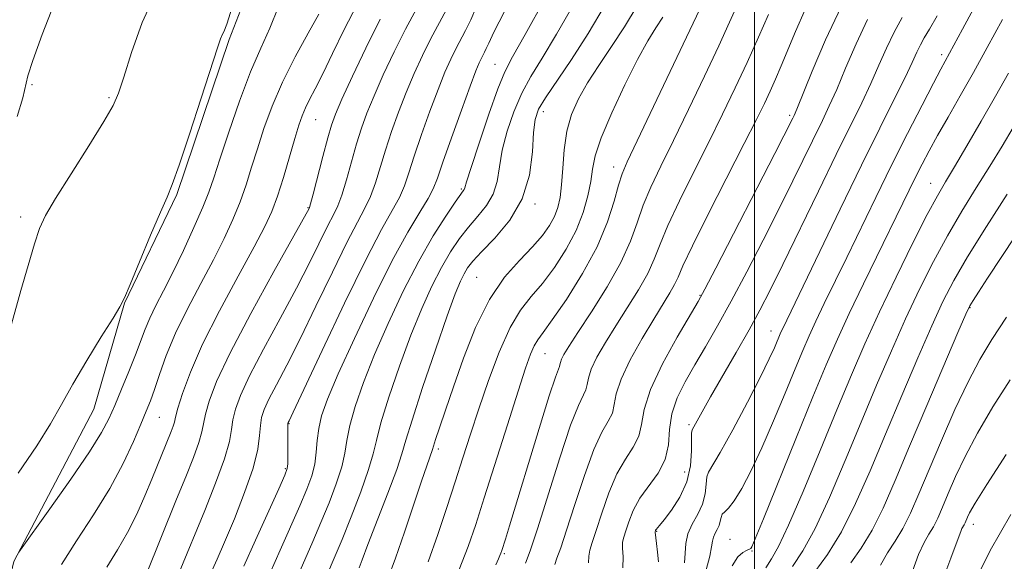
# Model space of a CAD drawing. Extents: x 2044800 to 2047700, y 334800 to 337700.
# Drawn here: x 2045875 to 2046043, y 336820 to 336912 of the extents above; entities that cross this region are included whole.
import ezdxf

# ---------------------------------------------------------------- set-up
doc = ezdxf.new("R2010")
doc.units = 0
doc.header["$MEASUREMENT"] = 0
for name, color, linetype, lineweight in [('32000', 7, 'Continuous', 0), ('DTM HARD BREAKLINE', 7, 'Continuous', 0), ('DTM SPOT ELEVATION', 2, 'Continuous', 13), ('INDEX CONTOUR', 41, 'Continuous', 13), ('INTERMEDIATE CONTOUR', 44, 'Continuous', 0)]:
    doc.layers.add(name, color=color, linetype=linetype, lineweight=lineweight)

msp = doc.modelspace()

# ---------------------------------------------------------------- linework, layer by layer
at = {"layer": '32000', "flags": 128}
msp.add_lwpolyline([(2046000, 337500), (2046000, 335000)], dxfattribs=at)
at = {"layer": 'DTM HARD BREAKLINE'}
msp.add_polyline3d([(2045522.22, 336781.06, 1115.48), (2045588.01, 336760.51, 1114.43), (2045609.16, 336758.51, 1114.17), (2045623.85, 336754.4, 1114.24), (2045649.18, 336747.2, 1114.79), (2045664.34, 336740.77, 1114.79), (2045692.73, 336737.79, 1114.76), (2045710.6, 336742.34, 1114.79), (2045726.28, 336744.87, 1114.74), (2045746.41, 336748.01, 1114.53), (2045765.95, 336745.42, 1114.17), (2045804.54, 336738.75, 1111.38), (2045825.36, 336747.81, 1111.52), (2045841.74, 336754.25, 1111.79), (2045854.27, 336765.02, 1112.12), (2045861.42, 336782.93, 1113.38), (2045867.87, 336795.86, 1116.07), (2045873.58, 336819.97, 1115.93), (2045887.21, 336845.93, 1117.12), (2045892.45, 336864.04, 1117.96), (2045901.38, 336882.59, 1117.84), (2045910.31, 336909.03, 1117.79), (2045919.88, 336933.63, 1116.91)], dxfattribs=at)
at = {"layer": 'DTM SPOT ELEVATION'}
for p in [(2046031.97, 336906.42, 1074.4), (2045955.68, 336904.8, 1100.9), (2045876.67, 336901.3, 1121.8), (2045889.81, 336899.09, 1120.2), (2045925.11, 336895.37, 1111.1), (2045963.95, 336896.71, 1095.4), (2046006.02, 336896.06, 1082.3), (2045975.98, 336887.26, 1090.6), (2045949.94, 336883.51, 1100.2), (2046030.06, 336884.48, 1070.8), (2045923.79, 336880.34, 1110.1), (2045962.54, 336880.96, 1095.8), (2045874.73, 336878.75, 1120.4), (2045952.55, 336868.47, 1094.9), (2045990.73, 336865.4, 1082.1), (2046036.8, 336863.27, 1063.9), (2046002.83, 336859.27, 1076.7), (2045964.24, 336855.4, 1089.1), (2045898.37, 336844.57, 1113.1), (2045920.56, 336843.48, 1103.9), (2045988.82, 336843.3, 1078.3), (2045946.05, 336839.18, 1093.6), (2045919.88, 336835.81, 1104.2), (2045988.1, 336835.22, 1079.1), (2046037.36, 336826.28, 1057.4), (2045983.31, 336825.11, 1077.9), (2045995.81, 336823.76, 1072.7), (2045957.28, 336821.27, 1087.8), (2045999.56, 336821.78, 1071.9)]:
    msp.add_point(p, dxfattribs=at)
at = {"layer": 'INDEX CONTOUR'}
for points in [[(2045872.867, 336859.454, 1120), (2045874.776, 336866.196, 1120), (2045875.996, 336870.457, 1120), (2045877.095, 336874.184, 1120), (2045877.96, 336876.799, 1120), (2045878.98, 336879.022, 1120), (2045880.667, 336881.905, 1120), (2045883.317, 336886.121, 1120), (2045886.339, 336890.876, 1120), (2045888.928, 336895.005, 1120), (2045890.51, 336897.737, 1120), (2045891.442, 336899.877, 1120), (2045892.318, 336902.623, 1120), (2045893.632, 336906.826, 1120), (2045895.465, 336911.935, 1120), (2045897.802, 336917.053, 1120)], [(2045921.842, 336816.984, 1100), (2045923.224, 336820.229, 1100), (2045924.601, 336823.377, 1100), (2045925.988, 336826.59, 1100), (2045927.368, 336829.947, 1100), (2045928.604, 336833.223, 1100), (2045929.527, 336836.115, 1100), (2045930.049, 336838.457, 1100), (2045930.407, 336840.628, 1100), (2045930.92, 336843.144, 1100), (2045931.851, 336846.422, 1100), (2045933.256, 336850.485, 1100), (2045935.134, 336855.257, 1100), (2045937.451, 336860.59, 1100), (2045940.034, 336866.062, 1100), (2045942.677, 336871.177, 1100), (2045945.172, 336875.509, 1100), (2045947.322, 336878.903, 1100), (2045948.927, 336881.269, 1100), (2045950.291, 336883.192, 1100), (2045950.436, 336883.43, 1100), (2045950.534, 336883.742, 1100), (2045950.838, 336884.765, 1100), (2045951.606, 336887.185, 1100), (2045952.984, 336891.351, 1100), (2045954.659, 336896.266, 1100), (2045956.207, 336900.594, 1100), (2045957.39, 336903.489, 1100), (2045958.705, 336906.05, 1100), (2045960.839, 336909.869, 1100), (2045964.188, 336915.955, 1100)], [(2045949.569, 336818.584, 1090), (2045951.117, 336822.511, 1090), (2045952.415, 336826.247, 1090), (2045953.873, 336830.799, 1090), (2045957.822, 336843.297, 1090), (2045959.642, 336849.019, 1090), (2045960.924, 336852.96, 1090), (2045961.771, 336855.364, 1090), (2045962.386, 336856.784, 1090), (2045962.998, 336857.794, 1090), (2045963.92, 336859.039, 1090), (2045965.491, 336861.189, 1090), (2045967.889, 336864.685, 1090), (2045970.651, 336869.073, 1090), (2045973.155, 336873.673, 1090), (2045974.924, 336877.89, 1090), (2045976.053, 336881.457, 1090), (2045976.785, 336884.189, 1090), (2045977.388, 336886.118, 1090), (2045978.248, 336888.131, 1090), (2045990.697, 336914.179, 1090)], [(2045896.079, 336817.577, 1110), (2045901.352, 336830.618, 1110), (2045902.904, 336834.417, 1110), (2045904.206, 336837.678, 1110), (2045905.142, 336840.245, 1110), (2045905.659, 336842.07, 1110), (2045906.269, 336845.122, 1110), (2045906.891, 336847.326, 1110), (2045908.176, 336850.647, 1110), (2045910.507, 336855.591, 1110), (2045914.03, 336862.295, 1110), (2045917.945, 336869.424, 1110), (2045923.951, 336880.194, 1110), (2045924.017, 336880.362, 1110), (2045924.2, 336881.009, 1110), (2045924.635, 336882.654, 1110), (2045926.313, 336889.085, 1110), (2045927.154, 336892.242, 1110), (2045927.786, 336894.43, 1110), (2045928.474, 336896.309, 1110), (2045929.58, 336898.856, 1110), (2045931.36, 336902.761, 1110), (2045933.634, 336907.553, 1110), (2045936.113, 336912.476, 1110)], [(2045977.518, 336818.883, 1080), (2045977.585, 336820.779, 1080), (2045977.479, 336822.247, 1080), (2045977.492, 336823.26, 1080), (2045977.674, 336824.11, 1080), (2045978.017, 336825.17, 1080), (2045978.531, 336826.718, 1080), (2045979.305, 336828.645, 1080), (2045980.446, 336830.748, 1080), (2045983.55, 336835.047, 1080), (2045984.749, 336837.356, 1080), (2045985.298, 336839.853, 1080), (2045985.523, 336842.484, 1080), (2045985.905, 336845.174, 1080), (2045986.814, 336847.868, 1080), (2045988.187, 336850.616, 1080), (2045989.847, 336853.495, 1080), (2045991.668, 336856.605, 1080), (2045993.695, 336860.151, 1080), (2045996.021, 336864.367, 1080), (2045998.681, 336869.363, 1080), (2046001.484, 336874.768, 1080), (2046004.184, 336880.093, 1080), (2046006.573, 336884.915, 1080), (2046011.594, 336895.206, 1080), (2046012.775, 336897.68, 1080), (2046014.036, 336900.517, 1080), (2046015.557, 336904.141, 1080), (2046017.336, 336908.263, 1080), (2046019.317, 336912.428, 1080)], [(2046001.96, 336818.873, 1070), (2046002.918, 336820.417, 1070), (2046004.099, 336822.511, 1070), (2046005.832, 336826.136, 1070), (2046008.31, 336831.895, 1070), (2046011.209, 336838.887, 1070), (2046014.065, 336845.834, 1070), (2046016.553, 336851.789, 1070), (2046018.871, 336857.126, 1070), (2046021.351, 336862.549, 1070), (2046024.191, 336868.494, 1070), (2046027.063, 336874.328, 1070), (2046029.508, 336879.147, 1070), (2046031.227, 336882.377, 1070), (2046032.592, 336884.749, 1070), (2046034.138, 336887.321, 1070), (2046036.25, 336890.876, 1070), (2046038.714, 336895.088, 1070), (2046041.167, 336899.358, 1070), (2046043.351, 336903.264, 1070)], [(2046026.966, 336818.306, 1060), (2046028.027, 336821.169, 1060), (2046028.966, 336823.193, 1060), (2046029.792, 336824.621, 1060), (2046030.55, 336825.889, 1060), (2046031.296, 336827.378, 1060), (2046032.112, 336829.241, 1060), (2046033.092, 336831.574, 1060), (2046034.332, 336834.456, 1060), (2046035.949, 336837.894, 1060), (2046038.062, 336841.875, 1060), (2046040.717, 336846.33, 1060), (2046043.661, 336850.949, 1060)]]:
    msp.add_polyline3d(points, dxfattribs=at)
at = {"layer": 'INTERMEDIATE CONTOUR'}
for points in [[(2045991.738, 336818.514, 1074), (2045992.366, 336820.886, 1074), (2045992.677, 336822.457, 1074), (2045992.821, 336823.433, 1074), (2045992.979, 336824.119, 1074), (2045993.282, 336824.77, 1074), (2045993.655, 336825.436, 1074), (2045993.975, 336826.124, 1074), (2045994.157, 336826.824, 1074), (2045994.29, 336827.479, 1074), (2045994.505, 336828.019, 1074), (2045994.917, 336828.45, 1074), (2045995.585, 336829.084, 1074), (2045996.554, 336830.307, 1074), (2045997.851, 336832.433, 1074), (2045999.443, 336835.475, 1074), (2046001.277, 336839.371, 1074), (2046003.272, 336843.957, 1074), (2046005.235, 336848.663, 1074), (2046006.937, 336852.819, 1074), (2046008.243, 336855.963, 1074), (2046009.337, 336858.485, 1074), (2046010.489, 336860.986, 1074), (2046011.924, 336863.975, 1074), (2046015.755, 336871.841, 1074), (2046020.71, 336882.078, 1074), (2046023.422, 336887.6, 1074), (2046026.137, 336893.01, 1074), (2046028.605, 336897.84, 1074), (2046030.543, 336901.581, 1074), (2046031.802, 336903.965, 1074), (2046035.51, 336910.805, 1074), (2046041.87, 336922.606, 1074)], [(2045926.954, 336817.447, 1098), (2045928.438, 336820.931, 1098), (2045929.587, 336823.705, 1098), (2045931.139, 336827.578, 1098), (2045932.785, 336831.863, 1098), (2045934.125, 336835.641, 1098), (2045934.903, 336838.322, 1098), (2045935.446, 336840.63, 1098), (2045936.227, 336843.619, 1098), (2045937.593, 336848.021, 1098), (2045939.387, 336853.291, 1098), (2045941.328, 336858.56, 1098), (2045943.184, 336863.124, 1098), (2045944.919, 336866.938, 1098), (2045946.549, 336870.115, 1098), (2045948.096, 336872.778, 1098), (2045949.615, 336875.043, 1098), (2045951.169, 336877.032, 1098), (2045952.774, 336878.868, 1098), (2045954.255, 336880.687, 1098), (2045955.391, 336882.628, 1098), (2045956.051, 336884.816, 1098), (2045956.465, 336887.313, 1098), (2045956.954, 336890.168, 1098), (2045957.772, 336893.373, 1098), (2045958.901, 336896.695, 1098), (2045960.262, 336899.846, 1098), (2045961.819, 336902.708, 1098), (2045963.735, 336905.833, 1098), (2045966.225, 336909.947, 1098), (2045969.362, 336915.459, 1098)], [(2045874.116, 336895.86, 1122), (2045875.069, 336899.085, 1122), (2045875.97, 336902.816, 1122), (2045876.807, 336905.464, 1122), (2045878.411, 336909.875, 1122), (2045880.44, 336915.136, 1122)], [(2045874.28, 336835.032, 1118), (2045877.484, 336839.668, 1118), (2045879.833, 336843.429, 1118), (2045881.683, 336846.745, 1118), (2045883.61, 336850.226, 1118), (2045886.001, 336854.252, 1118), (2045888.483, 336858.265, 1118), (2045890.494, 336861.47, 1118), (2045891.669, 336863.405, 1118), (2045892.431, 336864.927, 1118), (2045893.399, 336867.224, 1118), (2045895.004, 336871.072, 1118), (2045896.912, 336875.611, 1118), (2045898.602, 336879.565, 1118), (2045899.722, 336882.12, 1118), (2045900.609, 336884.293, 1118), (2045901.77, 336887.558, 1118), (2045903.542, 336892.861, 1118), (2045905.559, 336899.034, 1118), (2045908.337, 336907.623, 1118), (2045908.851, 336909.156, 1118), (2045909.121, 336909.792, 1118), (2045909.417, 336910.348, 1118), (2045909.925, 336911.659, 1118), (2045910.808, 336914.563, 1118)], [(2045874.417, 336821.55, 1116), (2045879.712, 336828.954, 1116), (2045883.278, 336834.013, 1116), (2045886.455, 336838.661, 1116), (2045888.52, 336841.948, 1116), (2045889.773, 336844.327, 1116), (2045890.77, 336846.604, 1116), (2045891.941, 336849.374, 1116), (2045893.201, 336852.402, 1116), (2045894.34, 336855.246, 1116), (2045895.957, 336859.573, 1116), (2045896.763, 336861.498, 1116), (2045897.8, 336863.624, 1116), (2045899.107, 336866.153, 1116), (2045900.689, 336869.275, 1116), (2045902.506, 336873.04, 1116), (2045904.314, 336876.958, 1116), (2045905.826, 336880.401, 1116), (2045906.862, 336883, 1116), (2045907.702, 336885.431, 1116), (2045908.735, 336888.624, 1116), (2045910.244, 336893.195, 1116), (2045912.077, 336898.479, 1116), (2045913.972, 336903.491, 1116), (2045915.717, 336907.523, 1116), (2045917.286, 336910.963, 1116), (2045918.706, 336914.476, 1116)], [(2045889.459, 336818.97, 1112), (2045891.237, 336821.957, 1112), (2045892.947, 336824.901, 1112), (2045894.533, 336828.041, 1112), (2045895.944, 336831.178, 1112), (2045897.132, 336834, 1112), (2045900.441, 336842.124, 1112), (2045900.773, 336843.035, 1112), (2045900.972, 336843.732, 1112), (2045901.181, 336844.596, 1112), (2045901.581, 336846.095, 1112), (2045902.355, 336848.621, 1112), (2045903.692, 336852.261, 1112), (2045905.783, 336857.023, 1112), (2045908.675, 336862.751, 1112), (2045911.835, 336868.619, 1112), (2045914.585, 336873.636, 1112), (2045916.433, 336877.129, 1112), (2045917.615, 336879.701, 1112), (2045918.552, 336882.272, 1112), (2045919.569, 336885.501, 1112), (2045920.611, 336889.002, 1112), (2045921.529, 336892.126, 1112), (2045922.22, 336894.394, 1112), (2045922.778, 336896.011, 1112), (2045923.345, 336897.348, 1112), (2045924.055, 336898.768, 1112), (2045925.005, 336900.596, 1112), (2045926.284, 336903.147, 1112), (2045927.952, 336906.615, 1112), (2045929.941, 336910.708, 1112), (2045932.154, 336915.016, 1112)], [(2045901.795, 336818.092, 1108), (2045906.144, 336828.649, 1108), (2045908.01, 336833.329, 1108), (2045909.512, 336837.455, 1108), (2045910.347, 336840.407, 1108), (2045910.719, 336842.47, 1108), (2045910.957, 336844.148, 1108), (2045911.373, 336845.936, 1108), (2045912.236, 336848.281, 1108), (2045913.803, 336851.62, 1108), (2045916.201, 336856.191, 1108), (2045919.045, 336861.436, 1108), (2045921.818, 336866.599, 1108), (2045924.104, 336871.045, 1108), (2045927.181, 336877.278, 1108), (2045928.123, 336879.103, 1108), (2045928.853, 336880.617, 1108), (2045929.548, 336882.458, 1108), (2045930.34, 336885.073, 1108), (2045932.071, 336891.206, 1108), (2045932.909, 336893.886, 1108), (2045933.846, 336896.475, 1108), (2045935.048, 336899.411, 1108), (2045936.625, 336902.986, 1108), (2045938.469, 336906.92, 1108), (2045940.414, 336910.789, 1108), (2045942.309, 336914.258, 1108)], [(2045906.875, 336817.211, 1106), (2045908.269, 336820.351, 1106), (2045909.523, 336823.258, 1106), (2045911.201, 336827.261, 1106), (2045912.964, 336831.741, 1106), (2045914.395, 336835.9, 1106), (2045915.187, 336839.111, 1106), (2045915.509, 336841.453, 1106), (2045915.645, 336843.175, 1106), (2045915.856, 336844.546, 1106), (2045916.296, 336845.915, 1106), (2045917.099, 336847.649, 1106), (2045918.373, 336850.087, 1106), (2045920.144, 336853.448, 1106), (2045922.421, 336857.925, 1106), (2045925.137, 336863.502, 1106), (2045927.941, 336869.33, 1106), (2045930.411, 336874.362, 1106), (2045932.229, 336877.844, 1106), (2045933.506, 336880.226, 1106), (2045934.459, 336882.262, 1106), (2045935.285, 336884.569, 1106), (2045936.987, 336890.17, 1106), (2045938.032, 336893.341, 1106), (2045939.218, 336896.641, 1106), (2045940.515, 336899.965, 1106), (2045941.891, 336903.212, 1106), (2045943.305, 336906.287, 1106), (2045944.714, 336909.102, 1106), (2045947.444, 336914.135, 1106)], [(2045912.801, 336819.171, 1104), (2045914.789, 336823.596, 1104), (2045918.788, 336832.358, 1104), (2045919.827, 336834.668, 1104), (2045920.242, 336835.814, 1104), (2045920.333, 336836.629, 1104), (2045920.348, 336837.765, 1104), (2045920.327, 336842.5, 1104), (2045920.337, 336843.418, 1104), (2045920.357, 336843.581, 1104), (2045920.395, 336843.679, 1104), (2045920.544, 336843.983, 1104), (2045921.244, 336845.461, 1104), (2045926.17, 336855.956, 1104), (2045930.014, 336864.043, 1104), (2045933.64, 336871.446, 1104), (2045936.335, 336876.583, 1104), (2045938.159, 336879.834, 1104), (2045939.371, 336882.067, 1104), (2045940.228, 336884.065, 1104), (2045940.988, 336886.294, 1104), (2045941.904, 336889.134, 1104), (2045943.154, 336892.798, 1104), (2045944.59, 336896.807, 1104), (2045945.983, 336900.519, 1104), (2045947.156, 336903.437, 1104), (2045948.14, 336905.654, 1104), (2045949.014, 336907.415, 1104), (2045950.694, 336910.532, 1104), (2045951.57, 336912.368, 1104), (2045952.52, 336914.655, 1104)], [(2045917.306, 336818.038, 1102), (2045919.002, 336821.9, 1102), (2045922.388, 336829.474, 1102), (2045923.597, 336832.315, 1102), (2045924.423, 336834.582, 1102), (2045924.928, 336836.588, 1102), (2045925.194, 336838.591, 1102), (2045925.369, 336840.625, 1102), (2045925.612, 336842.669, 1102), (2045926.11, 336844.823, 1102), (2045927.124, 336847.68, 1102), (2045928.939, 336851.955, 1102), (2045931.694, 336858.022, 1102), (2045934.959, 336864.906, 1102), (2045938.161, 336871.292, 1102), (2045940.823, 336876.141, 1102), (2045942.86, 336879.544, 1102), (2045944.282, 336881.87, 1102), (2045945.172, 336883.561, 1102), (2045945.879, 336885.363, 1102), (2045946.821, 336888.098, 1102), (2045948.277, 336892.252, 1102), (2045949.962, 336896.973, 1102), (2045951.45, 336901.074, 1102), (2045952.423, 336903.662, 1102), (2045952.976, 336905.021, 1102), (2045953.315, 336905.728, 1102), (2045953.911, 336906.835, 1102), (2045954.221, 336907.485, 1102), (2045954.629, 336908.425, 1102), (2045955.511, 336910.283, 1102), (2045957.321, 336913.801, 1102)], [(2045932.513, 336818.877, 1096), (2045933.019, 336820.257, 1096), (2045934.016, 336822.87, 1096), (2045937.414, 336831.635, 1096), (2045938.925, 336835.677, 1096), (2045939.817, 336838.338, 1096), (2045940.493, 336840.651, 1096), (2045941.535, 336844.093, 1096), (2045943.334, 336849.621, 1096), (2045945.519, 336856.096, 1096), (2045947.523, 336861.862, 1096), (2045948.917, 336865.657, 1096), (2045949.804, 336867.812, 1096), (2045950.421, 336869.054, 1096), (2045951.02, 336870.046, 1096), (2045951.909, 336871.184, 1096), (2045953.413, 336872.795, 1096), (2045955.683, 336875.137, 1096), (2045958.219, 336878.181, 1096), (2045960.346, 336881.826, 1096), (2045961.568, 336885.889, 1096), (2045962.092, 336889.861, 1096), (2045962.302, 336893.151, 1096), (2045962.559, 336895.394, 1096), (2045963.144, 336897.124, 1096), (2045964.316, 336899.099, 1096), (2045968.766, 336905.616, 1096), (2045971.614, 336910.024, 1096), (2045974.538, 336914.963, 1096)], [(2045937.432, 336817.025, 1094), (2045938.742, 336820.519, 1094), (2045940.27, 336824.949, 1094), (2045943.142, 336833.649, 1094), (2045944.042, 336836.311, 1094), (2045945.021, 336839.067, 1094), (2045945.201, 336839.654, 1094), (2045945.559, 336840.771, 1094), (2045946.225, 336842.776, 1094), (2045947.236, 336845.761, 1094), (2045948.604, 336849.76, 1094), (2045950.333, 336854.674, 1094), (2045952.394, 336859.893, 1094), (2045954.75, 336864.676, 1094), (2045957.323, 336868.451, 1094), (2045959.867, 336871.338, 1094), (2045962.099, 336873.622, 1094), (2045963.799, 336875.558, 1094), (2045965.015, 336877.262, 1094), (2045965.861, 336878.816, 1094), (2045966.442, 336880.335, 1094), (2045966.828, 336882.054, 1094), (2045967.079, 336884.239, 1094), (2045967.267, 336887.049, 1094), (2045967.521, 336890.217, 1094), (2045967.986, 336893.37, 1094), (2045968.781, 336896.231, 1094), (2045969.945, 336898.921, 1094), (2045971.496, 336901.657, 1094), (2045973.422, 336904.615, 1094), (2045975.582, 336907.807, 1094), (2045977.806, 336911.204, 1094), (2045979.953, 336914.793, 1094)], [(2045955.823, 336819.371, 1088), (2045956.298, 336820.388, 1088), (2045956.552, 336820.966, 1088), (2045956.716, 336821.38, 1088), (2045956.875, 336821.841, 1088), (2045957.479, 336823.758, 1088), (2045958.184, 336826.05, 1088), (2045963.218, 336842.68, 1088), (2045964.945, 336848.234, 1088), (2045966.012, 336851.436, 1088), (2045966.528, 336852.785, 1088), (2045966.719, 336853.219, 1088), (2045966.792, 336853.532, 1088), (2045966.867, 336853.93, 1088), (2045967.04, 336854.47, 1088), (2045967.437, 336855.268, 1088), (2045968.282, 336856.658, 1088), (2045969.824, 336859.026, 1088), (2045972.168, 336862.582, 1088), (2045974.838, 336866.805, 1088), (2045977.209, 336870.991, 1088), (2045978.833, 336874.602, 1088), (2045979.955, 336877.757, 1088), (2045980.991, 336880.735, 1088), (2045982.3, 336883.834, 1088), (2045984.004, 336887.393, 1088), (2045986.161, 336891.766, 1088), (2045988.755, 336897.108, 1088), (2045991.467, 336902.782, 1088), (2045993.899, 336907.953, 1088), (2045995.757, 336911.998, 1088), (2045997.152, 336915.12, 1088)], [(2045965.924, 336819.442, 1084), (2045966.276, 336820.521, 1084), (2045966.922, 336822.304, 1084), (2045967.934, 336825.285, 1084), (2045969.338, 336829.69, 1084), (2045970.957, 336834.655, 1084), (2045972.562, 336839.047, 1084), (2045973.953, 336842.022, 1084), (2045975.034, 336843.9, 1084), (2045975.735, 336845.288, 1084), (2045976.073, 336846.739, 1084), (2045976.417, 336848.583, 1084), (2045977.223, 336851.09, 1084), (2045978.791, 336854.385, 1084), (2045980.809, 336858.003, 1084), (2045982.805, 336861.331, 1084), (2045985.568, 336865.778, 1084), (2045986.376, 336867.201, 1084), (2045986.966, 336868.493, 1084), (2045987.796, 336870.413, 1084), (2045989.403, 336873.827, 1084), (2045992.102, 336879.215, 1084), (2045998.268, 336891.253, 1084), (2046000.339, 336895.351, 1084), (2046001.691, 336898.116, 1084), (2046002.671, 336900.221, 1084), (2046003.585, 336902.259, 1084), (2046004.553, 336904.508, 1084), (2046006.984, 336910.393, 1084), (2046008.66, 336914.156, 1084)], [(2045971.681, 336819.71, 1082), (2045971.702, 336820.845, 1082), (2045971.884, 336821.89, 1082), (2045972.297, 336823.207, 1082), (2045972.975, 336825.228, 1082), (2045973.935, 336828.204, 1082), (2045975.131, 336831.65, 1082), (2045976.504, 336834.898, 1082), (2045977.963, 336837.447, 1082), (2045979.292, 336839.473, 1082), (2045980.242, 336841.322, 1082), (2045980.71, 336843.339, 1082), (2045981.171, 336845.873, 1082), (2045982.242, 336849.279, 1082), (2045984.311, 336853.675, 1082), (2045986.827, 336858.26, 1082), (2045990.367, 336864.315, 1082), (2045991.523, 336866.425, 1082), (2045993.391, 336870.009, 1082), (2046003.5, 336889.567, 1082), (2046006.573, 336895.596, 1082), (2046006.789, 336896.055, 1082), (2046007.235, 336897.118, 1082), (2046009.864, 336903.649, 1082), (2046012.13, 336908.962, 1082), (2046014.798, 336914.574, 1082)], [(2045881.714, 336819.426, 1114), (2045884.254, 336823.487, 1114), (2045887.153, 336827.932, 1114), (2045889.937, 336832.431, 1114), (2045892.22, 336836.675, 1114), (2045893.974, 336840.415, 1114), (2045895.264, 336843.418, 1114), (2045896.169, 336845.585, 1114), (2045896.867, 336847.356, 1114), (2045897.556, 336849.305, 1114), (2045898.418, 336851.892, 1114), (2045899.582, 336855.127, 1114), (2045901.164, 336858.904, 1114), (2045903.205, 336863.081, 1114), (2045905.467, 336867.373, 1114), (2045907.637, 336871.455, 1114), (2045909.469, 336875.085, 1114), (2045910.965, 336878.33, 1114), (2045912.189, 336881.336, 1114), (2045913.216, 336884.251, 1114), (2045914.157, 336887.216, 1114), (2045915.131, 336890.375, 1114), (2045916.26, 336893.844, 1114), (2045917.654, 336897.637, 1114), (2045919.424, 336901.742, 1114), (2045921.59, 336906.057, 1114), (2045923.808, 336910.116, 1114), (2045925.643, 336913.36, 1114)], [(2045944.273, 336819.918, 1092), (2045945.953, 336824.54, 1092), (2045947.507, 336829.169, 1092), (2045948.925, 336833.58, 1092), (2045950.221, 336837.652, 1092), (2045951.51, 336841.664, 1092), (2045952.936, 336845.994, 1092), (2045954.596, 336850.843, 1092), (2045956.413, 336855.697, 1092), (2045958.267, 336859.858, 1092), (2045960.071, 336862.864, 1092), (2045961.883, 336865.156, 1092), (2045963.795, 336867.405, 1092), (2045965.845, 336870.128, 1092), (2045967.845, 336873.223, 1092), (2045969.55, 336876.434, 1092), (2045970.775, 336879.527, 1092), (2045971.571, 336882.362, 1092), (2045972.046, 336884.819, 1092), (2045972.355, 336886.909, 1092), (2045972.829, 336889.161, 1092), (2045973.842, 336892.232, 1092), (2045975.625, 336896.509, 1092), (2045977.843, 336901.298, 1092), (2045980.017, 336905.632, 1092), (2045981.775, 336908.789, 1092), (2045983.165, 336911.029, 1092), (2045984.345, 336912.856, 1092)], [(2045960.925, 336819.683, 1086), (2045961.725, 336821.785, 1086), (2045962.975, 336825.521, 1086), (2045966.786, 336837.667, 1086), (2045968.62, 336843.196, 1086), (2045969.943, 336846.598, 1086), (2045971.227, 336849.253, 1086), (2045971.432, 336850.136, 1086), (2045971.643, 336851.256, 1086), (2045972.132, 336852.78, 1086), (2045973.114, 336854.827, 1086), (2045974.545, 336857.33, 1086), (2045976.314, 336860.178, 1086), (2045978.284, 336863.238, 1086), (2045980.203, 336866.291, 1086), (2045981.792, 336869.096, 1086), (2045982.899, 336871.548, 1086), (2045983.875, 336874.084, 1086), (2045985.197, 336877.281, 1086), (2045987.202, 336881.524, 1086), (2045989.663, 336886.451, 1086), (2045992.214, 336891.51, 1086), (2045994.564, 336896.267, 1086), (2045996.711, 336900.754, 1086), (2045998.733, 336905.117, 1086), (2046000.664, 336909.409, 1086), (2046002.376, 336913.301, 1086)], [(2045983.622, 336819.89, 1078), (2045983.457, 336821.57, 1078), (2045983.29, 336823.045, 1078), (2045983.04, 336824.983, 1078), (2045983.042, 336825.057, 1078), (2045983.084, 336825.188, 1078), (2045983.133, 336825.292, 1078), (2045983.219, 336825.424, 1078), (2045983.776, 336826.096, 1078), (2045984.567, 336827.073, 1078), (2045985.832, 336828.728, 1078), (2045987.258, 336830.944, 1078), (2045988.434, 336833.534, 1078), (2045989.058, 336836.28, 1078), (2045989.252, 336838.821, 1078), (2045989.254, 336840.759, 1078), (2045989.268, 336841.848, 1078), (2045989.381, 336842.419, 1078), (2045989.656, 336842.952, 1078), (2045991.065, 336845.5, 1078), (2045992.505, 336848.036, 1078), (2045996.895, 336855.628, 1078), (2045999.114, 336859.515, 1078), (2046000.945, 336862.84, 1078), (2046002.707, 336866.242, 1078), (2046004.868, 336870.62, 1078), (2046010.933, 336883.172, 1078), (2046013.958, 336889.404, 1078), (2046018.315, 336898.241, 1078), (2046019.88, 336901.535, 1078), (2046021.253, 336904.631, 1078), (2046022.542, 336907.565, 1078), (2046023.836, 336910.282, 1078), (2046025.214, 336912.777, 1078)], [(2045988.035, 336819.739, 1076), (2045988.259, 336823.052, 1076), (2045988.624, 336824.671, 1076), (2045989.393, 336826.32, 1076), (2045990.341, 336828.014, 1076), (2045991.151, 336829.761, 1076), (2045991.59, 336831.532, 1076), (2045991.769, 336833.147, 1076), (2045991.88, 336834.389, 1076), (2045992.13, 336835.22, 1076), (2045994.127, 336838.557, 1076), (2045996.284, 336842.445, 1076), (2045998.79, 336847.145, 1076), (2046001.029, 336851.475, 1076), (2046002.53, 336854.519, 1076), (2046003.401, 336856.423, 1076), (2046004.517, 336859.066, 1076), (2046004.816, 336859.716, 1076), (2046014.609, 336880.082, 1076), (2046018.256, 336887.575, 1076), (2046021.384, 336893.885, 1076), (2046023.878, 336898.85, 1076), (2046025.723, 336902.554, 1076), (2046026.948, 336905.123, 1076), (2046027.747, 336906.866, 1076), (2046028.355, 336908.137, 1076), (2046028.997, 336909.302, 1076), (2046029.875, 336910.788, 1076), (2046031.174, 336913.036, 1076)], [(2045996.213, 336819.237, 1072), (2045997.173, 336820.729, 1072), (2045998.02, 336821.495, 1072), (2045998.669, 336821.833, 1072), (2045999.273, 336822.097, 1072), (2045999.38, 336822.176, 1072), (2045999.538, 336822.456, 1072), (2046000.111, 336823.809, 1072), (2046001.524, 336827.266, 1072), (2046007.066, 336840.905, 1072), (2046009.982, 336848.041, 1072), (2046012.252, 336853.513, 1072), (2046014.156, 336857.903, 1072), (2046016.162, 336862.257, 1072), (2046018.592, 336867.317, 1072), (2046027.57, 336885.65, 1072), (2046028.627, 336887.744, 1072), (2046029.819, 336890.009, 1072), (2046031.272, 336892.645, 1072), (2046033.07, 336895.798, 1072), (2046035.144, 336899.409, 1072), (2046037.389, 336903.368, 1072), (2046039.744, 336907.633, 1072), (2046042.331, 336912.436, 1072)], [(2046006.518, 336819.082, 1068), (2046008.278, 336821.795, 1068), (2046010.351, 336825.583, 1068), (2046012.794, 336830.871, 1068), (2046015.472, 336837.17, 1068), (2046018.205, 336843.762, 1068), (2046020.844, 336850.051, 1068), (2046023.372, 336855.919, 1068), (2046025.811, 336861.371, 1068), (2046028.185, 336866.422, 1068), (2046030.544, 336871.126, 1068), (2046032.945, 336875.55, 1068), (2046035.418, 336879.744, 1068), (2046037.878, 336883.705, 1068), (2046040.21, 336887.413, 1068), (2046042.316, 336890.85, 1068), (2046044.181, 336893.989, 1068)], [(2046016.456, 336819.742, 1064), (2046018.199, 336822.231, 1064), (2046020.074, 336825.288, 1064), (2046021.964, 336829.064, 1064), (2046024.026, 336833.767, 1064), (2046026.483, 336839.619, 1064), (2046029.422, 336846.574, 1064), (2046034.732, 336859.017, 1064), (2046036.079, 336862.135, 1064), (2046036.763, 336863.586, 1064), (2046037.323, 336864.516, 1064), (2046038.242, 336865.936, 1064), (2046039.798, 336868.31, 1064), (2046054.155, 336889.965, 1064)], [(2046010.333, 336818.181, 1066), (2046012.483, 336821.133, 1066), (2046014.872, 336825.032, 1066), (2046017.278, 336829.848, 1066), (2046019.736, 336835.454, 1066), (2046022.344, 336841.691, 1066), (2046025.132, 336848.312, 1066), (2046027.873, 336854.712, 1066), (2046030.272, 336860.193, 1066), (2046032.178, 336864.35, 1066), (2046034.024, 336867.925, 1066), (2046036.384, 336871.953, 1066), (2046039.611, 336877.112, 1066), (2046043.164, 336882.661, 1066)], [(2046021.493, 336819.312, 1062), (2046022.701, 336821.434, 1062), (2046023.994, 336823.422, 1062), (2046025.312, 336825.589, 1062), (2046026.631, 336828.223, 1062), (2046028.075, 336831.519, 1062), (2046029.809, 336835.647, 1062), (2046031.925, 336840.627, 1062), (2046034.231, 336845.867, 1062), (2046036.469, 336850.635, 1062), (2046038.483, 336854.445, 1062), (2046040.548, 336857.848, 1062), (2046043.043, 336861.656, 1062)], [(2046032.144, 336816.882, 1058), (2046033.533, 336820.523, 1058), (2046034.427, 336822.952, 1058), (2046035.206, 336825.1, 1058), (2046035.423, 336825.568, 1058), (2046035.789, 336826.19, 1058), (2046035.961, 336826.533, 1058), (2046036.375, 336827.502, 1058), (2046036.74, 336828.287, 1058), (2046037.666, 336829.919, 1058), (2046039.655, 336833.115, 1058), (2046042.951, 336838.216, 1058)], [(2046037.311, 336815.964, 1056), (2046040.234, 336821.826, 1056), (2046043.756, 336827.986, 1056)]]:
    msp.add_polyline3d(points, dxfattribs=at)

doc.saveas('drawing.dxf')
